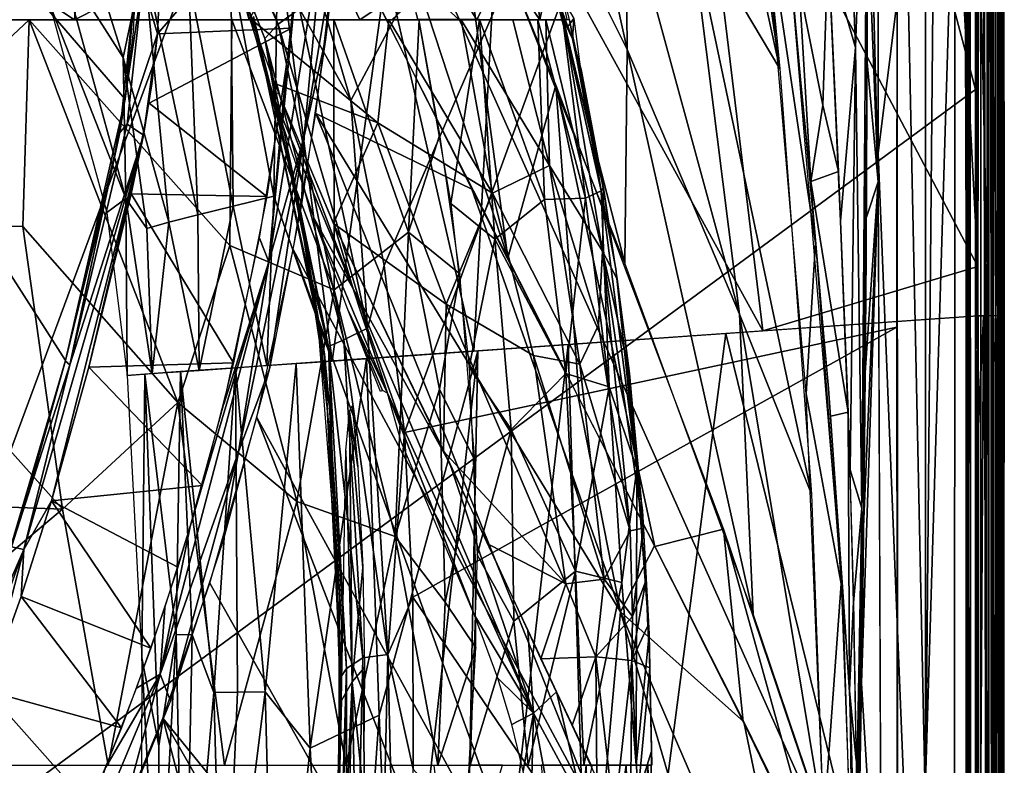
# Model space of a CAD drawing. Extents: x -182 to 182, y -476 to 24.
# Drawn here: x 102 to 182, y -261 to -200 of the extents above; entities that cross this region are included whole.
import ezdxf

# ---------------------------------------------------------------- set-up
doc = ezdxf.new("R2010")
doc.units = 0
doc.header["$MEASUREMENT"] = 0
doc.layers.get('0').update_dxf_attribs({"linetype": 'CONTINUOUS'})

msp = doc.modelspace()

# ---------------------------------------------------------------- linework, layer by layer
for points in [[(175.878, 15.803, 151.061), (173.568, -155.54, 151.408), (175.849, -264.34, 150.927)], [(175.878, 15.803, 151.061), (175.849, -264.34, 150.927), (178.408, 14.97, 149.25)], [(175.849, -264.34, 150.927), (178.179, -296.378, 149.3), (178.408, 14.97, 149.25)], [(178.408, 14.97, 149.25), (178.179, -296.378, 149.3), (179.296, -259.652, 147.02)], [(178.408, 14.97, 149.25), (179.296, -259.652, 147.02), (179.607, 13.88, 146.915)], [(179.483, -175.831, 144.478), (179.607, 13.88, 146.915), (179.296, -259.652, 147.02)], [(179.139, -153.511, 142.324), (172.011, -210.889, 96.267), (172.079, -81.164, 96.263)], [(182.125, -224.489, 161.521), (182.262, -224.496, 156.452), (182.148, -81.804, 161.546)], [(182.262, -224.496, 156.452), (182.254, -81.804, 156.452), (182.148, -81.804, 161.546)], [(171.113, -177.967, 90.836), (172.077, -82.725, 96.263), (172.024, -213.224, 96.265)], [(181.915, -97.215, 173.539), (181.915, -293.681, 173.513), (181.966, -98.178, 170.566)], [(181.966, -98.178, 170.566), (181.915, -293.681, 173.513), (181.967, -293.681, 170.539)], [(0.003, -99.403, 168.597), (151.701, -99.403, 169.568), (87.083, -273.999, 168.705)], [(92.868, -99.403, 176.982), (58.976, -293.681, 176.698), (179.96, -293.681, 175.499)], [(87.083, -273.999, 168.705), (151.701, -99.403, 169.568), (179.915, -205.706, 168.536)], [(92.868, -99.403, 176.982), (179.96, -293.681, 175.499), (179.96, -99.403, 175.521)], [(151.701, -99.403, 169.568), (179.89, -99.403, 168.541), (179.915, -205.706, 168.536)], [(180.301, -99.403, 168.551), (179.921, -242.088, 168.497), (179.888, -99.403, 168.531)], [(180.395, -293.682, 168.544), (179.921, -242.088, 168.497), (180.301, -99.403, 168.551)], [(180.373, -99.403, 175.445), (179.959, -99.403, 175.491), (179.947, -293.681, 175.498)], [(180.373, -99.403, 175.445), (179.947, -293.681, 175.498), (180.826, -293.681, 175.271)], [(180.985, -293.682, 168.763), (180.395, -293.682, 168.544), (180.301, -99.403, 168.551)], [(181.049, -99.403, 168.825), (180.985, -293.682, 168.763), (180.301, -99.403, 168.551)], [(180.944, -99.403, 175.221), (180.373, -99.403, 175.445), (180.826, -293.681, 175.271)], [(180.944, -99.403, 175.221), (180.826, -293.681, 175.271), (181.342, -293.681, 174.889)], [(181.451, -99.403, 174.782), (180.944, -99.403, 175.221), (181.342, -293.681, 174.889)], [(181.471, -293.682, 169.174), (180.985, -293.682, 168.763), (181.049, -99.403, 168.825)], [(181.651, -99.403, 169.433), (181.471, -293.682, 169.174), (181.049, -99.403, 168.825)], [(181.451, -99.403, 174.782), (181.342, -293.681, 174.889), (181.627, -293.681, 174.517)], [(181.807, -99.403, 174.168), (181.451, -99.403, 174.782), (181.627, -293.681, 174.517)], [(181.888, -293.681, 169.887), (181.471, -293.682, 169.174), (181.651, -99.403, 169.433)], [(181.807, -99.403, 174.168), (181.627, -293.681, 174.517), (181.855, -293.681, 174.002)], [(181.917, -99.403, 170.076), (181.888, -293.681, 169.887), (181.651, -99.403, 169.433)], [(181.922, -99.403, 173.527), (181.807, -99.403, 174.168), (181.855, -293.681, 174.002)], [(181.915, -293.681, 173.513), (181.922, -99.403, 173.527), (181.855, -293.681, 174.002)], [(181.976, -99.403, 170.563), (181.888, -293.681, 169.887), (181.917, -99.403, 170.076)], [(181.967, -240.564, 170.537), (181.888, -293.681, 169.887), (181.976, -99.403, 170.563)], [(150.666, -111.865, 21.736), (154.129, -102.801, 66.589), (164.029, -204.041, 66.596)], [(150.666, -111.865, 21.736), (164.029, -204.041, 66.596), (156.997, -172.04, 27.441)], [(125.305, -193.492, 151.409), (129.158, -206.614, 151.409), (173.605, -123.367, 151.409)], [(173.605, -123.367, 151.409), (129.158, -206.614, 151.409), (131.882, -220.02, 151.409)], [(133.514, -233.59, 151.409), (173.605, -123.367, 151.409), (131.882, -220.02, 151.409)], [(173.541, -225.027, 151.409), (173.605, -123.367, 151.409), (133.514, -233.59, 151.409)], [(39.943, -124.476, -126.831), (110.839, -206.51, -126.831), (105.986, -227.732, -126.831)], [(111.671, -197.074, -126.831), (110.839, -206.51, -126.831), (39.943, -124.476, -126.831)], [(39.943, -124.476, -126.831), (105.986, -227.732, -126.831), (100.507, -246.261, -126.831)], [(137.106, -136.644, -90.967), (151.498, -190.102, -21.121), (151.622, -202.476, -22.017)], [(137.106, -136.644, -90.967), (151.622, -202.476, -22.017), (141.936, -183.109, -69.33)], [(172.011, -210.889, 96.267), (179.139, -153.511, 142.324), (175.105, -287.088, 114.635)], [(179.139, -153.511, 142.324), (179.202, -296.385, 142.319), (175.105, -287.088, 114.635)], [(175.849, -264.34, 150.927), (173.568, -155.54, 151.408), (173.58, -296.382, 151.456)], [(179.519, -296.376, 144.549), (179.136, -172.644, 142.321), (179.493, -155.297, 144.472)], [(156.997, -172.04, 27.441), (164.029, -204.041, 66.596), (156.673, -191.695, 11.702)], [(179.136, -172.644, 142.321), (179.519, -296.376, 144.549), (179.199, -296.376, 142.321)], [(169.056, -173.463, 87.097), (170.181, -202.306, 87.997), (167.972, -194.79, 86.208)], [(170.181, -202.306, 87.997), (169.056, -173.463, 87.097), (171.195, -173.462, 90.807)], [(171.195, -173.462, 90.807), (170.694, -239.733, 87.541), (170.181, -202.306, 87.997)], [(170.694, -239.733, 87.541), (171.195, -173.462, 90.807), (171.101, -206.663, 90.274)], [(171.142, -194.082, 90.645), (171.101, -206.663, 90.274), (171.195, -173.462, 90.807)], [(123.246, -200.422, 149.673), (113.299, -175.789, 149.661), (112.502, -177.073, 147.708)], [(124.986, -199.168, 150.998), (113.299, -175.789, 149.661), (123.246, -200.422, 149.673)], [(156.595, -175.525, 163.379), (141.321, -186.546, 162.605), (162.629, -225.327, 163.325)], [(177.753, -175.28, 163.529), (156.595, -175.525, 163.379), (180.124, -220.093, 163.466)], [(180.124, -220.093, 163.466), (156.595, -175.525, 163.379), (162.629, -225.327, 163.325)], [(180.137, -186.847, 163.48), (177.753, -175.28, 163.529), (180.124, -220.093, 163.466)], [(179.483, -175.831, 144.478), (179.296, -259.652, 147.02), (179.527, -296.376, 144.55)], [(123.246, -200.422, 149.673), (112.502, -177.073, 147.708), (122.172, -201.581, 147.646)], [(122.172, -201.581, 147.646), (112.502, -177.073, 147.708), (118.77, -192.915, 145.41)], [(172.024, -213.224, 96.265), (171.148, -190.933, 90.705), (171.113, -177.967, 90.836)], [(128.11, -192.289, -126.215), (129.003, -179.968, -126.178), (141.924, -219.402, -62.666)], [(129.003, -179.968, -126.178), (137.186, -184.277, -90.53), (141.924, -219.402, -62.666)], [(151.622, -202.476, -22.017), (151.436, -219.836, -21.596), (141.936, -183.109, -69.33)], [(142.058, -196.134, -67.565), (141.936, -183.109, -69.33), (151.436, -219.836, -21.596)], [(121.172, -200.032, 142.027), (115.486, -184.245, 138.186), (121.122, -200.048, 138.184)], [(141.924, -219.402, -62.666), (137.186, -184.277, -90.53), (145.819, -205.376, -49.652)], [(113.454, -201.2, -128.483), (113.64, -197.091, -128.483), (125.638, -187.118, -128.483)], [(113.454, -201.2, -128.483), (125.638, -187.118, -128.483), (124.33, -200.743, -128.483)], [(141.321, -186.546, 162.605), (132.064, -195.983, 161.205), (139.169, -226.967, 162.156)], [(162.629, -225.327, 163.325), (141.321, -186.546, 162.605), (139.169, -226.967, 162.156)], [(180.95, -224.094, 163.319), (180.139, -186.923, 163.495), (180.122, -224.103, 163.473)], [(181.06, -186.923, 163.259), (180.139, -186.923, 163.495), (180.95, -224.094, 163.319)], [(181.709, -224.085, 162.693), (181.06, -186.923, 163.259), (180.95, -224.094, 163.319)], [(181.854, -186.923, 162.518), (181.06, -186.923, 163.259), (181.709, -224.085, 162.693)], [(182.05, -224.081, 162.019), (181.854, -186.923, 162.518), (181.709, -224.085, 162.693)], [(182.133, -186.923, 161.536), (181.854, -186.923, 162.518), (182.05, -224.081, 162.019)], [(182.113, -224.081, 161.525), (182.133, -186.923, 161.536), (182.05, -224.081, 162.019)], [(151.498, -190.102, -21.121), (160.74, -223.969, 28.969), (151.622, -202.476, -22.017)], [(156.673, -191.695, 11.702), (160.74, -223.969, 28.969), (151.498, -190.102, -21.121)], [(162.693, -189.913, 66.593), (164.825, -195.613, 81.534), (166.931, -218.203, 81.539)], [(166.931, -218.203, 81.539), (166.149, -230.425, 66.594), (162.693, -189.913, 66.593)], [(125.648, -191.074, 44.417), (119.166, -193.714, 36.563), (120.904, -200.054, 36.484)], [(125.648, -191.074, 44.417), (120.904, -200.054, 36.484), (129.887, -200.055, 45.755)], [(129.887, -200.055, 45.755), (133.97, -197.309, 52.631), (125.648, -191.074, 44.417)], [(171.114, -203.517, 90.387), (171.148, -190.933, 90.705), (172.024, -213.224, 96.265)], [(94.483, -191.953, 19.547), (78.252, -200.051, 9.742), (106.715, -200.054, 25.877)], [(107.164, -194.064, 27.13), (94.483, -191.953, 19.547), (106.715, -200.054, 25.877)], [(125.232, -192.01, -128.511), (126.977, -192.167, -127.995), (122.5, -219.721, -128.344)], [(123.902, -204.188, -128.516), (125.232, -192.01, -128.511), (122.5, -219.721, -128.344)], [(156.673, -191.695, 11.702), (166.603, -238.576, 66.596), (160.74, -223.969, 28.969)], [(156.673, -191.695, 11.702), (164.029, -204.041, 66.596), (166.603, -238.576, 66.596)], [(107.264, -192.202, 147.716), (105.516, -195.061, 142.102), (110.652, -203.104, 147.91)], [(112.334, -195.144, 152.427), (107.264, -192.202, 147.716), (110.652, -203.104, 147.91)], [(125.363, -209.514, -127.616), (122.5, -219.721, -128.344), (126.977, -192.167, -127.995)], [(126.977, -192.167, -127.995), (128.221, -192.276, -126.256), (125.363, -209.514, -127.616)], [(127.146, -201.493, -126.243), (125.363, -209.514, -127.616), (128.221, -192.276, -126.256)], [(138.985, -213.807, -75.932), (126.325, -207.665, -126.27), (128.161, -192.278, -126.22)], [(122.172, -201.581, 147.646), (118.77, -192.915, 145.41), (123.087, -206.904, 145.407)], [(123.221, -193.418, 158.999), (119.406, -195.619, 157.325), (122.905, -214.373, 157.518)], [(123.221, -193.418, 158.999), (122.905, -214.373, 157.518), (127.649, -227.773, 159.15)], [(132.064, -195.983, 161.205), (123.221, -193.418, 158.999), (127.649, -227.773, 159.15)], [(124.986, -199.168, 150.998), (129.158, -206.614, 151.409), (125.305, -193.492, 151.409)], [(146.928, -200.049, 108.629), (145.358, -193.577, 106.533), (146.702, -200.041, 100.285)], [(119.166, -193.714, 36.563), (107.164, -194.064, 27.13), (106.715, -200.054, 25.877)], [(119.166, -193.714, 36.563), (106.715, -200.054, 25.877), (120.904, -200.054, 36.484)], [(144.508, -200.052, 118.286), (141.536, -195.707, 120.354), (143.859, -194.333, 114.783)], [(143.859, -194.333, 114.783), (145.241, -196.486, 113.242), (144.508, -200.052, 118.286)], [(167.525, -206.996, 85.406), (165.598, -197.294, 83.77), (167.957, -194.07, 86.18)], [(167.957, -194.07, 86.18), (168.788, -212.38, 86.172), (167.525, -206.996, 85.406)], [(104.666, -198.752, 134.448), (110.883, -214.582, 142.288), (105.516, -195.061, 142.102)], [(110.652, -203.104, 147.91), (105.516, -195.061, 142.102), (110.883, -214.582, 142.288)], [(112.334, -195.144, 152.427), (110.652, -203.104, 147.91), (114.384, -216.491, 149.48)], [(115.979, -196.607, 155.16), (112.334, -195.144, 152.427), (116.735, -215.901, 152.657)], [(112.334, -195.144, 152.427), (114.384, -216.491, 149.48), (116.735, -215.901, 152.657)], [(170.181, -202.306, 87.997), (168.953, -216.399, 86.143), (167.972, -194.79, 86.208)], [(119.406, -195.619, 157.325), (115.979, -196.607, 155.16), (119.611, -215.2, 155.358)], [(119.406, -195.619, 157.325), (119.611, -215.2, 155.358), (122.905, -214.373, 157.518)], [(132.064, -195.983, 161.205), (127.649, -227.773, 159.15), (139.169, -226.967, 162.156)], [(139.406, -200.052, 124.877), (132.528, -200.033, 130.732), (136.889, -195.959, 125.781)], [(137.946, -200.043, 58.889), (133.522, -195.956, 52.667), (134.599, -200.049, 52.663)], [(139.406, -200.052, 124.877), (136.889, -195.959, 125.781), (141.536, -195.707, 120.354)], [(139.406, -200.052, 124.877), (141.536, -195.707, 120.354), (144.508, -200.052, 118.286)], [(164.83, -195.784, 81.538), (165.598, -197.294, 83.77), (166.529, -213.184, 82.063)], [(167.987, -230.004, 82.546), (169.136, -246.521, 81.54), (164.855, -195.613, 81.537)], [(115.979, -196.607, 155.16), (116.735, -215.901, 152.657), (119.611, -215.2, 155.358)], [(146.438, -200.05, 113.2), (144.508, -200.052, 118.286), (145.241, -196.486, 113.242)], [(146.806, -200.608, 112.019), (145.241, -196.486, 113.242), (147.283, -199.959, 108.652)], [(145.241, -196.486, 113.242), (146.806, -200.608, 112.019), (146.438, -200.05, 113.2)], [(110.399, -209.222, -126.835), (111.661, -197.074, -126.858), (112.243, -197.08, -127.91)], [(110.399, -209.222, -126.835), (112.243, -197.08, -127.91), (110.979, -208.532, -127.789)], [(110.839, -206.51, -126.831), (111.671, -197.074, -126.831), (111.489, -201.035, -126.831)], [(113.447, -201.194, -128.551), (110.979, -208.532, -127.789), (112.243, -197.08, -127.91)], [(113.447, -201.194, -128.551), (112.243, -197.08, -127.91), (113.64, -197.091, -128.483)], [(134.599, -200.049, 52.663), (133.97, -197.309, 52.631), (129.887, -200.055, 45.755)], [(167.525, -206.996, 85.406), (166.529, -213.184, 82.063), (165.598, -197.294, 83.77)], [(109.34, -215.703, 134.449), (110.883, -214.582, 142.288), (104.666, -198.752, 134.448)], [(130.53, -225.113, 150.998), (124.986, -199.168, 150.998), (123.246, -200.422, 149.673)], [(130.53, -225.113, 150.998), (129.158, -206.614, 151.409), (124.986, -199.168, 150.998)], [(121.051, -200.068, 138.148), (124.81, -214.191, 138.412), (121.281, -200.006, 142.021)], [(121.172, -200.032, 142.027), (124.894, -214.946, 142.027), (121.243, -199.784, 145.408)], [(127.017, -227.188, 145.409), (121.243, -199.784, 145.408), (124.894, -214.946, 142.027)], [(126.431, -223.779, 142.022), (121.281, -200.006, 142.021), (124.81, -214.191, 138.412)], [(147.283, -199.959, 108.652), (147.17, -201.612, 111.112), (146.806, -200.608, 112.019)], [(147.17, -201.612, 111.112), (147.283, -199.959, 108.652), (147.815, -204.082, 110.026)], [(75.275, -200.051, 7.984), (85.162, -216.778, 13.488), (103.037, -200.052, 23.564)], [(103.037, -200.052, 23.564), (85.162, -216.778, 13.488), (102.524, -216.843, 22.634)], [(115.1, -231.14, 29.696), (103.037, -200.052, 23.564), (102.524, -216.843, 22.634)], [(119.497, -200.05, 35.175), (103.037, -200.052, 23.564), (119.327, -218.399, 32.952)], [(119.327, -218.399, 32.952), (103.037, -200.052, 23.564), (115.1, -231.14, 29.696)], [(124.33, -200.743, -128.483), (122.349, -214.405, -128.483), (112.789, -206.827, -128.483)], [(124.33, -200.743, -128.483), (112.789, -206.827, -128.483), (113.454, -201.2, -128.483)], [(127.818, -221.982, 39.521), (119.497, -200.05, 35.175), (119.327, -218.399, 32.952)], [(127.818, -221.982, 39.521), (127.789, -200.032, 43.195), (119.497, -200.05, 35.175)], [(122.991, -205.219, 138.087), (121.127, -200.049, 138.19), (131.345, -208.434, 133.527)], [(131.345, -208.434, 133.527), (121.127, -200.049, 138.19), (132.251, -200.058, 130.783)], [(128.603, -226.043, 149.672), (123.246, -200.422, 149.673), (122.172, -201.581, 147.646)], [(130.53, -225.113, 150.998), (123.246, -200.422, 149.673), (128.603, -226.043, 149.672)], [(133.854, -217.306, 46.587), (127.789, -200.032, 43.195), (127.818, -221.982, 39.521)], [(134.727, -200.057, 52.599), (127.789, -200.032, 43.195), (133.854, -217.306, 46.587)], [(140.686, -214.125, 128.29), (131.345, -208.434, 133.527), (132.251, -200.058, 130.783)], [(140.686, -214.125, 128.29), (132.251, -200.058, 130.783), (138.139, -200.058, 125.991)], [(134.727, -200.057, 52.599), (133.854, -217.306, 46.587), (136.397, -209.383, 52.659)], [(139.626, -200.036, 62.417), (134.672, -200.038, 52.66), (137.287, -214.988, 52.654)], [(139.626, -200.036, 62.417), (137.287, -214.988, 52.654), (140.858, -217.879, 59.301)], [(138.139, -200.058, 125.991), (142.34, -200.049, 121.475), (145.296, -211.881, 122.466)], [(140.686, -214.125, 128.29), (138.139, -200.058, 125.991), (145.296, -211.881, 122.466)], [(144.364, -200.048, 79.142), (139.626, -200.036, 62.417), (144.894, -214.656, 72.19)], [(139.626, -200.036, 62.417), (140.858, -217.879, 59.301), (144.894, -214.656, 72.19)], [(144.999, -200.062, 117.144), (145.296, -211.881, 122.466), (142.34, -200.049, 121.475)], [(148.222, -214.544, 89.411), (146.387, -200.048, 95.07), (144.364, -200.048, 79.142)], [(144.364, -200.048, 79.142), (144.894, -214.656, 72.19), (148.222, -214.544, 89.411)], [(149.616, -218.839, 118.905), (144.999, -200.062, 117.144), (146.448, -200.047, 113.206)], [(149.616, -218.839, 118.905), (145.296, -211.881, 122.466), (144.999, -200.062, 117.144)], [(149.514, -213.955, 105.171), (146.935, -200.047, 108.629), (146.387, -200.048, 95.07)], [(149.514, -213.955, 105.171), (146.387, -200.048, 95.07), (148.222, -214.544, 89.411)], [(149.694, -213.716, 113.712), (146.448, -200.047, 113.206), (147.175, -201.612, 111.112)], [(149.694, -213.716, 113.712), (149.616, -218.839, 118.905), (146.448, -200.047, 113.206)], [(147.175, -201.612, 111.112), (146.448, -200.047, 113.206), (146.806, -200.608, 112.019)], [(148.199, -205.881, 110.667), (146.935, -200.047, 108.629), (149.514, -213.955, 105.171)], [(113.447, -201.194, -128.551), (112.311, -209.415, -128.492), (110.979, -208.532, -127.789)], [(113.447, -201.194, -128.551), (113.002, -205.257, -128.483), (112.311, -209.415, -128.492)], [(128.603, -226.043, 149.672), (122.172, -201.581, 147.646), (127.347, -226.605, 147.7)], [(123.087, -206.904, 145.407), (127.347, -226.605, 147.7), (122.172, -201.581, 147.646)], [(125.363, -209.514, -127.616), (127.146, -201.493, -126.243), (125.156, -215.074, -126.296)], [(149.694, -213.716, 113.712), (147.175, -201.612, 111.112), (147.872, -204.105, 110.018)], [(170.181, -202.306, 87.997), (169.744, -236.614, 85.639), (168.953, -216.399, 86.143)], [(170.694, -239.733, 87.541), (169.744, -236.614, 85.639), (170.181, -202.306, 87.997)], [(110.652, -203.104, 147.91), (112.578, -216.994, 145.952), (114.384, -216.491, 149.48)], [(110.652, -203.104, 147.91), (110.883, -214.582, 142.288), (112.578, -216.994, 145.952)], [(151.436, -219.836, -21.596), (151.622, -202.476, -22.017), (161.843, -248.295, 33.669)], [(151.622, -202.476, -22.017), (160.74, -223.969, 28.969), (161.843, -248.295, 33.669)], [(171.053, -216.09, 89.848), (171.114, -203.517, 90.387), (172.024, -213.224, 96.265)], [(121.742, -217.799, -128.483), (123.902, -204.188, -128.516), (122.5, -219.721, -128.344)], [(131.345, -208.434, 133.527), (127.763, -216.589, 138.081), (122.991, -205.219, 138.087)], [(145.819, -205.376, -49.652), (147.711, -230.808, -35.188), (141.924, -219.402, -62.666)], [(153.865, -242.836, -5.47), (145.819, -205.376, -49.652), (159.443, -241.425, 20.315)], [(153.865, -242.836, -5.47), (147.711, -230.808, -35.188), (145.819, -205.376, -49.652)], [(179.915, -205.706, 168.536), (179.909, -293.514, 168.505), (87.083, -273.999, 168.705)], [(122.831, -206.147, 138.249), (123.291, -205.989, 138.079), (129.367, -221.895, 138.55)], [(129.367, -221.895, 138.55), (126.181, -216.205, 138.491), (122.831, -206.147, 138.249)], [(127.809, -216.705, 138.072), (129.367, -221.895, 138.55), (123.291, -205.989, 138.079)], [(149.514, -213.955, 105.171), (149.672, -213.723, 113.707), (148.199, -205.881, 110.667)], [(105.986, -227.732, -126.831), (110.839, -206.51, -126.831), (109.388, -213.808, -126.831)], [(111.324, -214.194, -128.483), (112.789, -206.827, -128.483), (122.349, -214.405, -128.483)], [(123.087, -206.904, 145.407), (126.039, -221.408, 145.411), (127.347, -226.605, 147.7)], [(130.53, -225.113, 150.998), (131.882, -220.02, 151.409), (129.158, -206.614, 151.409)], [(166.529, -213.184, 82.063), (167.525, -206.996, 85.406), (168.788, -212.38, 86.172)], [(170.694, -239.733, 87.541), (171.101, -206.663, 90.274), (171.033, -219.237, 89.676)], [(124.491, -218.722, -126.309), (126.325, -207.665, -126.27), (149.545, -265.38, -11.119)], [(126.325, -207.665, -126.27), (151.083, -248.138, -15.007), (149.545, -265.38, -11.119)], [(126.325, -207.665, -126.27), (138.985, -213.807, -75.932), (151.083, -248.138, -15.007)], [(112.311, -209.415, -128.492), (106.332, -228.072, -127.795), (110.979, -208.532, -127.789)], [(110.399, -209.222, -126.835), (110.979, -208.532, -127.789), (106.332, -228.072, -127.795)], [(136.919, -223.166, 134.356), (127.763, -216.589, 138.081), (131.345, -208.434, 133.527)], [(140.686, -214.125, 128.29), (136.919, -223.166, 134.356), (131.345, -208.434, 133.527)], [(112.311, -209.415, -128.492), (102.6, -243.087, -128.247), (106.332, -228.072, -127.795)], [(112.311, -209.415, -128.492), (104.835, -239.131, -128.483), (102.6, -243.087, -128.247)], [(112.311, -209.415, -128.492), (107.88, -228.274, -128.483), (104.835, -239.131, -128.483)], [(110.399, -209.222, -126.835), (106.332, -228.072, -127.795), (105.973, -227.782, -126.831)], [(112.311, -209.415, -128.492), (111.324, -214.194, -128.484), (107.88, -228.274, -128.483)], [(120.023, -235.147, -127.709), (125.363, -209.514, -127.616), (122.563, -228.409, -126.395)], [(122.5, -219.721, -128.344), (125.363, -209.514, -127.616), (120.023, -235.147, -127.709)], [(122.563, -228.409, -126.395), (125.363, -209.514, -127.616), (125.156, -215.074, -126.296)], [(138.029, -220.684, 52.656), (136.397, -209.383, 52.659), (133.854, -217.306, 46.587)], [(172.289, -280.746, 96.27), (172.011, -210.889, 96.267), (175.105, -287.088, 114.635)], [(147.766, -228.036, 127.308), (140.686, -214.125, 128.29), (145.296, -211.881, 122.466)], [(149.296, -224.867, 123.411), (147.766, -228.036, 127.308), (145.296, -211.881, 122.466)], [(149.296, -224.867, 123.411), (145.296, -211.881, 122.466), (149.616, -218.839, 118.905)], [(169.567, -231.923, 85.808), (166.529, -213.184, 82.063), (168.788, -212.38, 86.172)], [(166.529, -213.184, 82.063), (169.567, -231.923, 85.808), (168.162, -232.246, 82.604)], [(170.655, -253.949, 86.584), (172.024, -213.224, 96.265), (172.293, -280.756, 96.269)], [(170.655, -253.949, 86.584), (170.83, -241.236, 87.995), (172.024, -213.224, 96.265)], [(172.024, -213.224, 96.265), (170.83, -241.236, 87.995), (170.959, -228.724, 89.058)], [(171.053, -216.09, 89.848), (172.024, -213.224, 96.265), (170.959, -228.724, 89.058)], [(119.638, -227.923, -128.483), (107.88, -228.275, -128.483), (111.324, -214.194, -128.483)], [(111.324, -214.194, -128.483), (122.349, -214.405, -128.483), (119.638, -227.923, -128.483)], [(122.905, -214.373, 157.518), (119.611, -215.2, 155.358), (122.332, -228.145, 156.575)], [(127.649, -227.773, 159.15), (122.905, -214.373, 157.518), (122.332, -228.145, 156.575)], [(124.81, -214.191, 138.412), (127.116, -229.36, 139.051), (126.431, -223.779, 142.022)], [(144.02, -227.324, 130.674), (136.919, -223.166, 134.356), (140.686, -214.125, 128.29)], [(138.985, -213.807, -75.932), (147.631, -230.68, -35.494), (151.083, -248.138, -15.007)], [(147.766, -228.036, 127.308), (144.02, -227.324, 130.674), (140.686, -214.125, 128.29)], [(150.144, -229.881, 92.633), (149.514, -213.955, 105.171), (148.222, -214.544, 89.411)], [(149.514, -213.955, 105.171), (150.702, -220.293, 116.575), (149.672, -213.723, 113.707)], [(149.514, -213.955, 105.171), (152.398, -236.523, 113.5), (150.702, -220.293, 116.575)], [(149.514, -213.955, 105.171), (150.144, -229.881, 92.633), (152.398, -236.523, 113.5)], [(149.616, -218.839, 118.905), (149.694, -213.716, 113.712), (150.811, -221.128, 116.95)], [(110.983, -228.938, 134.448), (110.883, -214.582, 142.288), (109.34, -215.703, 134.449)], [(110.883, -214.582, 142.288), (110.983, -228.938, 134.448), (113.033, -228.795, 144.29)], [(112.578, -216.994, 145.952), (110.883, -214.582, 142.288), (113.033, -228.795, 144.29)], [(119.611, -215.2, 155.358), (116.735, -215.901, 152.657), (116.833, -228.529, 151.487)], [(119.611, -215.2, 155.358), (116.833, -228.529, 151.487), (122.332, -228.145, 156.575)], [(124.894, -214.946, 142.027), (127.47, -231.821, 142.026), (127.017, -227.188, 145.409)], [(140.858, -217.879, 59.301), (137.287, -214.988, 52.654), (138.77, -228.259, 52.648)], [(144.894, -214.656, 72.19), (140.858, -217.879, 59.301), (146.635, -228.797, 74.089)], [(146.635, -228.797, 74.089), (148.222, -214.544, 89.411), (144.894, -214.656, 72.19)], [(146.635, -228.797, 74.089), (150.144, -229.881, 92.633), (148.222, -214.544, 89.411)], [(116.735, -215.901, 152.657), (114.384, -216.491, 149.48), (116.833, -228.529, 151.487)], [(105.746, -239.808, 24.716), (85.162, -216.778, 13.488), (81.503, -238.885, 12.411)], [(105.746, -239.808, 24.716), (102.524, -216.843, 22.634), (85.162, -216.778, 13.488)], [(114.384, -216.491, 149.48), (112.578, -216.994, 145.952), (113.033, -228.795, 144.29)], [(114.384, -216.491, 149.48), (113.033, -228.795, 144.29), (116.833, -228.529, 151.487)], [(129.367, -221.895, 138.55), (132.135, -230.37, 139.18), (126.181, -216.205, 138.491)], [(126.181, -216.205, 138.491), (132.135, -230.37, 139.18), (128.955, -223.676, 138.819)], [(127.763, -216.589, 138.081), (136.919, -223.166, 134.356), (136.695, -235.085, 138.688)], [(127.809, -216.705, 138.072), (137.195, -236.087, 138.753), (129.367, -221.895, 138.55)], [(105.746, -239.808, 24.716), (115.1, -231.14, 29.696), (102.524, -216.843, 22.634)], [(132.765, -242.02, 43.165), (133.854, -217.306, 46.587), (127.818, -221.982, 39.521)], [(136.366, -230.057, 48.321), (133.854, -217.306, 46.587), (132.765, -242.02, 43.165)], [(136.366, -230.057, 48.321), (138.029, -220.684, 52.656), (133.854, -217.306, 46.587)], [(124.788, -239.179, 36.327), (119.327, -218.399, 32.952), (115.1, -231.14, 29.696)], [(121.742, -217.799, -128.483), (122.5, -219.721, -128.344), (118.838, -231.277, -128.482)], [(124.788, -239.179, 36.327), (127.818, -221.982, 39.521), (119.327, -218.399, 32.952)], [(140.858, -217.879, 59.301), (138.77, -228.259, 52.648), (142.201, -233.347, 59.659)], [(146.635, -228.797, 74.089), (140.858, -217.879, 59.301), (142.201, -233.347, 59.659)], [(166.931, -218.203, 81.539), (169.01, -245.858, 81.539), (166.149, -230.425, 66.594)], [(121.515, -232.373, -126.366), (124.491, -218.722, -126.309), (144.744, -274.745, -20.494)], [(124.491, -218.722, -126.309), (149.545, -265.38, -11.119), (144.744, -274.745, -20.494)], [(151.861, -241.56, 129.632), (149.296, -224.867, 123.411), (149.616, -218.839, 118.905)], [(152.926, -241.338, 127.515), (151.861, -241.56, 129.632), (149.616, -218.839, 118.905)], [(152.926, -241.338, 127.515), (149.616, -218.839, 118.905), (151.815, -228.798, 120.727)], [(149.616, -218.839, 118.905), (150.811, -221.128, 116.95), (151.815, -228.798, 120.727)], [(113.684, -253.196, -128.223), (122.5, -219.721, -128.344), (120.023, -235.147, -127.709)], [(113.684, -253.196, -128.223), (116.12, -241.206, -128.483), (122.5, -219.721, -128.344)], [(116.12, -241.206, -128.483), (118.838, -231.277, -128.482), (122.5, -219.721, -128.344)], [(170.93, -231.861, 88.82), (170.694, -239.733, 87.541), (171.033, -219.237, 89.676)], [(130.53, -225.113, 150.998), (133.514, -233.59, 151.409), (131.882, -220.02, 151.409)], [(138.029, -220.684, 52.656), (136.366, -230.057, 48.321), (139.234, -235.853, 52.644)], [(151.459, -225.963, 119.283), (150.702, -220.293, 116.575), (152.398, -236.523, 113.5)], [(180.124, -220.093, 163.466), (162.629, -225.327, 163.325), (180.119, -224.104, 163.473)], [(127.655, -235.356, 145.41), (127.347, -226.605, 147.7), (126.039, -221.408, 145.411)], [(132.765, -242.02, 43.165), (127.818, -221.982, 39.521), (124.788, -239.179, 36.327)], [(144.012, -256.366, 140.793), (129.367, -221.895, 138.55), (137.195, -236.087, 138.753)], [(132.135, -230.37, 139.18), (129.367, -221.895, 138.55), (144.012, -256.366, 140.793)], [(136.919, -223.166, 134.356), (146.645, -245.883, 136.694), (136.695, -235.085, 138.688)], [(146.645, -245.883, 136.694), (136.919, -223.166, 134.356), (144.02, -227.324, 130.674)], [(127.116, -229.36, 139.051), (128.397, -248.967, 142.026), (126.431, -223.779, 142.022)], [(131.745, -230.174, 139.179), (131.566, -230.237, 139.181), (128.955, -223.676, 138.819)], [(131.745, -230.174, 139.179), (128.955, -223.676, 138.819), (132.135, -230.37, 139.18)], [(160.74, -223.969, 28.969), (166.603, -238.576, 66.596), (167.571, -265.221, 66.599)], [(160.74, -223.969, 28.969), (167.571, -265.221, 66.599), (161.843, -248.295, 33.669)], [(159.647, -225.535, 163.253), (179.652, -307.226, 163.473), (180.129, -224.103, 163.477)], [(180.129, -224.103, 163.477), (179.652, -307.226, 163.473), (180.176, -233.202, 163.469)], [(180.569, -224.098, 163.433), (180.131, -224.103, 163.468), (180.176, -233.084, 163.468)], [(180.569, -224.098, 163.433), (180.176, -233.084, 163.468), (180.161, -293.681, 163.466)], [(181.213, -293.681, 163.189), (180.569, -224.098, 163.433), (180.161, -293.681, 163.466)], [(181.203, -224.091, 163.19), (180.569, -224.098, 163.433), (181.213, -293.681, 163.189)], [(182.031, -224.082, 162.213), (181.203, -224.091, 163.19), (181.716, -230.263, 162.739)], [(181.716, -230.263, 162.739), (181.203, -224.091, 163.19), (181.213, -293.681, 163.189)], [(182.031, -224.082, 162.213), (181.716, -230.263, 162.739), (181.938, -293.681, 162.413)], [(182.182, -293.681, 161.483), (182.031, -224.082, 162.213), (181.938, -293.681, 162.413)], [(182.166, -224.081, 161.509), (182.031, -224.082, 162.213), (182.182, -293.681, 161.483)], [(182.262, -224.496, 156.452), (182.125, -224.489, 161.521), (182.166, -293.681, 161.482)], [(182.166, -293.681, 161.482), (182.254, -293.681, 156.451), (182.262, -224.496, 156.452)], [(132.168, -251.602, 150.998), (130.53, -225.113, 150.998), (128.603, -226.043, 149.672)], [(132.168, -251.602, 150.998), (133.514, -233.59, 151.409), (130.53, -225.113, 150.998)], [(133.514, -233.59, 151.409), (134.19, -246.959, 151.409), (173.541, -225.027, 151.409)], [(134.19, -246.959, 151.409), (173.599, -305.038, 151.409), (173.541, -225.027, 151.409)], [(149.205, -305.097, 162.926), (159.647, -225.535, 163.253), (146.819, -226.432, 162.66)], [(151.861, -241.56, 129.632), (147.766, -228.036, 127.308), (149.296, -224.867, 123.411)], [(149.205, -305.097, 162.926), (179.652, -307.226, 163.473), (159.647, -225.535, 163.253)], [(130.152, -251.879, 149.697), (128.603, -226.043, 149.672), (127.347, -226.605, 147.7)], [(132.168, -251.602, 150.998), (128.603, -226.043, 149.672), (130.152, -251.879, 149.697)], [(152.398, -236.523, 113.5), (152.116, -231.769, 122.315), (151.459, -225.963, 119.283)], [(128.341, -253.56, 145.409), (127.017, -227.188, 145.409), (127.47, -231.821, 142.026)], [(130.152, -251.879, 149.697), (127.347, -226.605, 147.7), (128.814, -252.749, 147.719)], [(127.655, -235.356, 145.41), (128.814, -252.749, 147.719), (127.347, -226.605, 147.7)], [(130.431, -227.578, 160.144), (131.464, -256.539, 160.079), (139.477, -226.946, 161.951)], [(131.464, -256.539, 160.079), (132.735, -286.895, 160.454), (139.477, -226.946, 161.951)], [(137.978, -304.312, 161.68), (139.477, -226.946, 161.951), (132.735, -286.895, 160.454)], [(137.978, -304.312, 161.68), (146.819, -226.432, 162.66), (139.477, -226.946, 161.951)], [(137.978, -304.312, 161.68), (149.205, -305.097, 162.926), (146.819, -226.432, 162.66)], [(100.507, -246.261, -126.831), (105.986, -227.732, -126.831), (102.948, -238.566, -126.831)], [(105.973, -227.782, -126.831), (106.332, -228.072, -127.795), (101.584, -242.854, -126.858)], [(107.88, -228.275, -128.483), (119.638, -227.923, -128.483), (117.075, -237.885, -128.483)], [(122.191, -254.639, 155.481), (124.717, -227.978, 157.898), (119.796, -228.322, 154.614)], [(122.191, -254.639, 155.481), (125.855, -259.208, 157.811), (124.717, -227.978, 157.898)], [(125.855, -259.208, 157.811), (130.431, -227.578, 160.144), (124.717, -227.978, 157.898)], [(125.855, -259.208, 157.811), (131.464, -256.539, 160.079), (130.431, -227.578, 160.144)], [(149.751, -245.486, 134.078), (146.645, -245.883, 136.694), (144.02, -227.324, 130.674)], [(149.751, -245.486, 134.078), (144.02, -227.324, 130.674), (147.766, -228.036, 127.308)], [(106.332, -228.072, -127.795), (102.6, -243.087, -128.247), (101.584, -242.854, -126.858)], [(117.075, -237.885, -128.483), (104.835, -239.131, -128.483), (107.88, -228.275, -128.483)], [(112.421, -228.838, 141.794), (114.962, -249.998, 146.052), (115.333, -228.634, 149.363)], [(114.962, -249.998, 146.052), (116.282, -250.008, 148.741), (115.333, -228.634, 149.363)], [(118.028, -254.693, 151.238), (119.796, -228.322, 154.614), (115.333, -228.634, 149.363)], [(116.282, -250.008, 148.741), (118.028, -254.693, 151.238), (115.333, -228.634, 149.363)], [(118.028, -254.693, 151.238), (119.965, -254.684, 153.505), (119.796, -228.322, 154.614)], [(122.563, -228.409, -126.395), (118.783, -242.347, -126.41), (120.023, -235.147, -127.709)], [(119.965, -254.684, 153.505), (122.191, -254.639, 155.481), (119.796, -228.322, 154.614)], [(142.201, -233.347, 59.659), (138.77, -228.259, 52.648), (139.419, -243.504, 52.643)], [(146.635, -228.797, 74.089), (142.201, -233.347, 59.659), (147.428, -244.85, 75.285)], [(147.428, -244.85, 75.285), (150.144, -229.881, 92.633), (146.635, -228.797, 74.089)], [(151.861, -241.56, 129.632), (149.751, -245.486, 134.078), (147.766, -228.036, 127.308)], [(110.983, -228.938, 134.448), (112.184, -251.892, 134.448), (112.421, -228.838, 141.794)], [(113.568, -259.021, 141.725), (112.421, -228.838, 141.794), (112.184, -251.892, 134.448)], [(113.568, -259.021, 141.725), (114.962, -249.998, 146.052), (112.421, -228.838, 141.794)], [(127.116, -229.36, 139.051), (128.217, -246.453, 140.026), (128.397, -248.967, 142.026)], [(139.205, -248.408, 140.366), (132.135, -230.37, 139.18), (144.012, -256.366, 140.793)], [(132.135, -230.37, 139.18), (139.205, -248.408, 140.366), (133.255, -234.339, 139.438)], [(136.841, -247.362, 48.203), (136.366, -230.057, 48.321), (132.765, -242.02, 43.165)], [(136.366, -230.057, 48.321), (136.841, -247.362, 48.203), (139.234, -235.853, 52.644)], [(147.428, -244.85, 75.285), (151.192, -245.759, 95.299), (150.144, -229.881, 92.633)], [(151.192, -245.759, 95.299), (152.398, -236.523, 113.5), (150.144, -229.881, 92.633)], [(169.136, -246.521, 81.54), (167.987, -230.004, 82.546), (169.738, -255.493, 83.171)], [(181.716, -230.263, 162.739), (181.213, -293.681, 163.189), (181.938, -293.681, 162.413)], [(109.448, -260.612, 28.16), (115.1, -231.14, 29.696), (105.746, -239.808, 24.716)], [(118.897, -260.61, 33.519), (115.1, -231.14, 29.696), (109.448, -260.612, 28.16)], [(118.897, -260.61, 33.519), (124.788, -239.179, 36.327), (115.1, -231.14, 29.696)], [(147.631, -230.68, -35.494), (153.829, -242.779, -5.611), (151.083, -248.138, -15.007)], [(169.01, -245.858, 81.539), (167.597, -265.219, 66.595), (166.149, -230.425, 66.594)], [(128.341, -253.56, 145.409), (127.47, -231.821, 142.026), (128.328, -255.87, 142.026)], [(129.269, -253.83, 139.452), (128.764, -235.051, 139.398), (129.044, -231.878, 139.208)], [(129.725, -236.37, 139.18), (129.044, -231.878, 139.208), (129.283, -231.404, 139.183)], [(130.134, -244.554, 139.199), (129.269, -253.83, 139.452), (129.044, -231.878, 139.208)], [(129.725, -236.37, 139.18), (130.134, -244.554, 139.199), (129.044, -231.878, 139.208)], [(152.398, -236.523, 113.5), (152.876, -239.91, 126.761), (152.116, -231.769, 122.315)], [(169.567, -231.923, 85.808), (169.671, -254.533, 83.155), (168.162, -232.246, 82.604)], [(170.005, -247.293, 85.244), (169.671, -254.533, 83.155), (169.567, -231.923, 85.808)], [(170.694, -239.733, 87.541), (170.93, -231.861, 88.82), (170.792, -244.354, 87.681)], [(117.719, -245.826, -126.429), (121.515, -232.373, -126.366), (146.537, -296.89, 3.119)], [(121.515, -232.373, -126.366), (144.744, -274.745, -20.494), (146.537, -296.89, 3.119)], [(132.168, -251.602, 150.998), (134.19, -246.959, 151.409), (133.514, -233.59, 151.409)], [(142.201, -233.347, 59.659), (139.419, -243.504, 52.643), (142.4, -248.911, 59.72)], [(147.428, -244.85, 75.285), (142.201, -233.347, 59.659), (142.4, -248.911, 59.72)], [(180.176, -233.202, 163.469), (179.652, -307.226, 163.473), (180.16, -295.629, 163.449)], [(113.684, -253.196, -128.223), (120.023, -235.147, -127.709), (114.518, -255.368, -126.521)], [(120.023, -235.147, -127.709), (118.783, -242.347, -126.41), (114.518, -255.368, -126.521)], [(128.764, -235.051, 139.398), (129.269, -253.83, 139.452), (128.403, -255.348, 140.557)], [(146.645, -245.883, 136.694), (140.32, -242.649, 139.166), (136.695, -235.085, 138.688)], [(128.337, -253.485, 145.409), (128.814, -252.749, 147.719), (127.655, -235.356, 145.41)], [(139.234, -235.853, 52.644), (136.841, -247.362, 48.203), (139.316, -251.081, 52.648)], [(144.012, -256.366, 140.793), (137.195, -236.087, 138.753), (143.557, -249.637, 139.607)], [(151.192, -245.759, 95.299), (152.352, -260.608, 103.934), (152.398, -236.523, 113.5)], [(152.352, -260.608, 103.934), (153.418, -249.953, 130.864), (152.398, -236.523, 113.5)], [(152.398, -236.523, 113.5), (153.418, -249.953, 130.864), (152.876, -239.91, 126.761)], [(169.744, -236.614, 85.639), (170.694, -239.733, 87.541), (170.011, -247.382, 85.238)], [(115.112, -244.509, -128.483), (104.835, -239.131, -128.483), (117.075, -237.885, -128.483)], [(81.013, -260.614, 13.957), (105.746, -239.808, 24.716), (81.503, -238.885, 12.411)], [(112.924, -251.095, -128.483), (102.373, -246.892, -128.483), (104.835, -239.131, -128.483)], [(102.6, -243.087, -128.247), (104.835, -239.131, -128.483), (102.373, -246.892, -128.483)], [(112.924, -251.095, -128.483), (104.835, -239.131, -128.483), (115.112, -244.509, -128.483)], [(128.793, -260.609, 40.392), (124.788, -239.179, 36.327), (118.897, -260.61, 33.519)], [(128.793, -260.609, 40.392), (132.765, -242.02, 43.165), (124.788, -239.179, 36.327)], [(109.448, -260.612, 28.16), (105.746, -239.808, 24.716), (81.013, -260.614, 13.957)], [(153.418, -249.953, 130.864), (153.087, -244.041, 128.794), (152.876, -239.91, 126.761)], [(170.694, -239.733, 87.541), (170.267, -262.146, 84.422), (170.011, -247.382, 85.238)], [(170.507, -257.846, 85.647), (170.251, -273.871, 83.469), (170.694, -239.733, 87.541)], [(170.267, -262.146, 84.422), (170.694, -239.733, 87.541), (170.285, -273.319, 83.527)], [(170.634, -255.457, 86.385), (170.507, -257.846, 85.647), (170.694, -239.733, 87.541)], [(170.634, -255.457, 86.385), (170.694, -239.733, 87.541), (170.792, -244.354, 87.681)], [(181.967, -240.564, 170.537), (181.967, -293.681, 170.547), (181.888, -293.681, 169.887)], [(114.044, -247.815, -128.484), (116.12, -241.206, -128.483), (113.684, -253.196, -128.223)], [(152.048, -248.53, 132.697), (149.751, -245.486, 134.078), (151.861, -241.56, 129.632)], [(152.048, -248.53, 132.697), (151.861, -241.56, 129.632), (152.926, -241.338, 127.515)], [(152.048, -248.53, 132.697), (152.926, -241.338, 127.515), (153.124, -245.63, 129.435)], [(153.865, -242.836, -5.47), (159.443, -241.425, 20.315), (161.054, -257.048, 31.053)], [(167.494, -265.213, 66.595), (167.448, -270.222, 66.596), (159.443, -241.425, 20.315)], [(161.054, -257.048, 31.053), (159.443, -241.425, 20.315), (167.448, -270.222, 66.596)], [(128.793, -260.609, 40.392), (136.242, -260.609, 48.219), (132.765, -242.02, 43.165)], [(136.841, -247.362, 48.203), (132.765, -242.02, 43.165), (136.242, -260.609, 48.219)], [(179.921, -242.088, 168.497), (180.395, -293.682, 168.544), (179.905, -293.682, 168.513)], [(102.6, -243.087, -128.247), (96.144, -257.863, -126.858), (101.584, -242.854, -126.858)], [(102.6, -243.087, -128.247), (97.083, -258.309, -128.247), (96.144, -257.863, -126.858)], [(102.6, -243.087, -128.247), (99.615, -254.55, -128.483), (97.083, -258.309, -128.247)], [(102.6, -243.087, -128.247), (102.373, -246.892, -128.483), (99.615, -254.55, -128.483)], [(140.32, -242.649, 139.166), (146.645, -245.883, 136.694), (144.607, -251.956, 139.648)], [(153.829, -242.779, -5.611), (161.103, -257.069, 31.095), (151.083, -248.138, -15.007)], [(142.4, -248.911, 59.72), (139.419, -243.504, 52.643), (138.848, -260.609, 52.639)], [(130.274, -252.655, 139.177), (129.269, -253.83, 139.452), (130.134, -244.554, 139.199)], [(153.418, -249.953, 130.864), (153.251, -247.35, 130.11), (153.087, -244.041, 128.794)], [(143.562, -260.61, 64.321), (147.428, -244.85, 75.285), (142.4, -248.911, 59.72)], [(143.562, -260.61, 64.321), (148.089, -260.609, 79.354), (147.428, -244.85, 75.285)], [(149.061, -251.793, 136.728), (146.645, -245.883, 136.694), (149.751, -245.486, 134.078)], [(147.428, -244.85, 75.285), (148.089, -260.609, 79.354), (151.192, -245.759, 95.299)], [(152.048, -248.53, 132.697), (149.061, -251.793, 136.728), (149.751, -245.486, 134.078)], [(117.719, -245.826, -126.429), (146.537, -296.89, 3.119), (113.88, -256.796, -126.485)], [(149.061, -251.793, 136.728), (144.607, -251.956, 139.648), (146.645, -245.883, 136.694)], [(152.352, -260.608, 103.934), (151.192, -245.759, 95.299), (148.089, -260.609, 79.354)], [(151.993, -252.1, 133.792), (152.048, -248.53, 132.697), (153.124, -245.63, 129.435)], [(151.993, -252.1, 133.792), (153.124, -245.63, 129.435), (153.272, -249.325, 130.671)], [(167.597, -265.219, 66.595), (169.01, -245.858, 81.539), (170.002, -272.888, 81.547)], [(110.531, -257.559, -128.483), (99.614, -254.55, -128.483), (102.373, -246.892, -128.483)], [(112.924, -251.095, -128.483), (110.531, -257.559, -128.483), (102.373, -246.892, -128.483)], [(128.217, -246.453, 140.026), (128.123, -266.857, 141.175), (128.397, -248.967, 142.026)], [(132.168, -251.602, 150.998), (134.226, -260.924, 151.409), (134.19, -246.959, 151.409)], [(134.19, -246.959, 151.409), (134.226, -260.924, 151.409), (173.599, -305.038, 151.409)], [(169.96, -272.882, 81.541), (169.136, -246.521, 81.54), (169.738, -255.493, 83.171)], [(113.684, -253.196, -128.223), (111.755, -254.341, -128.485), (114.044, -247.815, -128.484)], [(136.242, -260.609, 48.219), (139.316, -251.081, 52.648), (136.841, -247.362, 48.203)], [(170.005, -247.293, 85.244), (170.236, -260.222, 84.543), (169.671, -254.533, 83.155)], [(139.205, -248.408, 140.366), (144.012, -256.366, 140.793), (141.108, -253.539, 140.699)], [(151.993, -252.1, 133.792), (149.061, -251.793, 136.728), (152.048, -248.53, 132.697)], [(149.545, -265.38, -11.119), (151.083, -248.138, -15.007), (165.365, -296.902, 66.584)], [(166.794, -284.51, 66.586), (165.365, -296.902, 66.584), (151.083, -248.138, -15.007)], [(151.083, -248.138, -15.007), (161.103, -257.069, 31.095), (166.794, -284.51, 66.586)], [(128.397, -248.967, 142.026), (127.337, -301.286, 141.171), (127.197, -305.956, 142.027)], [(128.123, -266.857, 141.175), (127.337, -301.286, 141.171), (128.397, -248.967, 142.026)], [(142.4, -248.911, 59.72), (138.848, -260.609, 52.639), (143.562, -260.61, 64.321)], [(151.993, -252.1, 133.792), (153.272, -249.325, 130.671), (153.447, -252.691, 131.419)], [(113.5, -277.305, 141.727), (115.608, -282.198, 147.585), (114.962, -249.998, 146.052)], [(113.5, -277.305, 141.727), (114.962, -249.998, 146.052), (113.568, -259.021, 141.725)], [(115.608, -282.198, 147.585), (116.282, -250.008, 148.741), (114.962, -249.998, 146.052)], [(115.608, -282.198, 147.585), (118.028, -254.693, 151.238), (116.282, -250.008, 148.741)], [(144.012, -256.366, 140.793), (143.557, -249.637, 139.607), (145.872, -254.636, 139.643)], [(153.63, -260.609, 132.124), (153.418, -249.953, 130.864), (152.352, -260.608, 103.934)], [(153.63, -260.609, 132.124), (153.469, -253.154, 131.497), (153.418, -249.953, 130.864)], [(138.779, -260.609, 52.639), (139.316, -251.081, 52.648), (136.242, -260.609, 48.219)], [(112.184, -251.892, 134.448), (112.105, -279.475, 134.448), (113.5, -277.305, 141.727)], [(113.5, -277.305, 141.727), (113.568, -259.021, 141.725), (112.184, -251.892, 134.448)], [(128.791, -308.927, 149.691), (130.152, -251.879, 149.697), (128.814, -252.749, 147.719)], [(130.841, -308.489, 150.998), (130.152, -251.879, 149.697), (128.791, -308.927, 149.691)], [(130.841, -308.489, 150.998), (132.168, -251.602, 150.998), (130.152, -251.879, 149.697)], [(130.841, -308.489, 150.998), (133.36, -300.16, 151.409), (132.168, -251.602, 150.998)], [(134.226, -260.924, 151.409), (132.168, -251.602, 150.998), (133.36, -300.16, 151.409)], [(147.15, -257.37, 139.466), (144.607, -251.956, 139.648), (149.061, -251.793, 136.728)], [(147.15, -257.37, 139.466), (149.061, -251.793, 136.728), (149.165, -261.682, 138.901)], [(150.561, -264.84, 138.145), (149.165, -261.682, 138.901), (149.061, -251.793, 136.728)], [(151.993, -252.1, 133.792), (150.561, -264.84, 138.145), (149.061, -251.793, 136.728)], [(128.814, -252.749, 147.719), (128.337, -253.485, 145.409), (127.236, -304.335, 145.408)], [(127.446, -308.837, 147.68), (128.814, -252.749, 147.719), (127.236, -304.335, 145.408)], [(128.791, -308.927, 149.691), (128.814, -252.749, 147.719), (127.446, -308.837, 147.68)], [(130.274, -252.655, 139.177), (130.204, -263.077, 139.176), (129.269, -253.83, 139.452)], [(151.872, -268.549, 136.896), (150.561, -264.84, 138.145), (151.993, -252.1, 133.792)], [(152.474, -263.065, 134.832), (151.872, -268.549, 136.896), (151.993, -252.1, 133.792)], [(152.474, -263.065, 134.832), (151.993, -252.1, 133.792), (153.447, -252.691, 131.419)], [(153.577, -259.55, 132.068), (152.474, -263.065, 134.832), (153.447, -252.691, 131.419)], [(104.766, -274.501, -128.149), (113.684, -253.196, -128.223), (110.332, -265.62, -126.575)], [(104.766, -274.501, -128.149), (109.252, -260.75, -128.483), (113.684, -253.196, -128.223)], [(109.252, -260.75, -128.483), (111.755, -254.341, -128.485), (113.684, -253.196, -128.223)], [(113.684, -253.196, -128.223), (114.518, -255.368, -126.521), (110.332, -265.62, -126.575)], [(127.251, -303.939, 145.409), (128.341, -253.56, 145.409), (128.328, -255.87, 142.026)], [(141.108, -253.539, 140.699), (144.012, -256.366, 140.793), (142.249, -257.298, 140.929)], [(129.269, -253.83, 139.452), (128.252, -296.949, 139.503), (127.349, -296.92, 141.158)], [(129.269, -253.83, 139.452), (127.349, -296.92, 141.158), (128.403, -255.348, 140.557)], [(129.804, -280.003, 139.174), (128.252, -296.949, 139.503), (129.269, -253.83, 139.452)], [(129.269, -253.83, 139.452), (130.204, -263.077, 139.176), (129.804, -280.003, 139.174)], [(170.655, -253.949, 86.584), (172.293, -280.756, 96.269), (170.408, -267.438, 84.657)], [(99.614, -254.55, -128.483), (107.916, -263.915, -128.483), (96.504, -262.066, -128.483)], [(107.916, -263.915, -128.483), (99.614, -254.55, -128.483), (110.531, -257.559, -128.483)], [(115.608, -282.198, 147.585), (118.792, -282.033, 152.47), (118.028, -254.693, 151.238)], [(118.792, -282.033, 152.47), (119.965, -254.684, 153.505), (118.028, -254.693, 151.238)], [(118.792, -282.033, 152.47), (123.028, -285.418, 156.316), (122.191, -254.639, 155.481)], [(118.792, -282.033, 152.47), (122.191, -254.639, 155.481), (119.965, -254.684, 153.505)], [(123.028, -285.418, 156.316), (125.855, -259.208, 157.811), (122.191, -254.639, 155.481)], [(148.03, -263.863, 140.276), (144.012, -256.366, 140.793), (145.872, -254.636, 139.643)], [(148.741, -260.715, 139.132), (148.03, -263.863, 140.276), (145.872, -254.636, 139.643)], [(170.236, -260.222, 84.543), (170.276, -273.914, 83.475), (169.671, -254.533, 83.155)], [(127.251, -303.939, 145.409), (128.328, -255.87, 142.026), (127.309, -302.183, 142.026)], [(127.349, -296.92, 141.158), (128.102, -266.974, 141.175), (128.403, -255.348, 140.557)], [(169.96, -272.882, 81.541), (169.738, -255.493, 83.171), (170.26, -273.873, 83.473)], [(170.634, -255.457, 86.385), (170.487, -263.494, 85.256), (170.507, -257.846, 85.647)], [(109.288, -267.881, -126.546), (113.88, -256.796, -126.485), (124.423, -296.905, -57.382)], [(113.88, -256.796, -126.485), (146.537, -296.89, 3.119), (136.743, -296.886, -24.706)], [(113.88, -256.796, -126.485), (136.743, -296.886, -24.706), (124.423, -296.905, -57.382)], [(128.155, -303.625, 159.287), (131.464, -256.539, 160.079), (125.855, -259.208, 157.811)], [(128.155, -303.625, 159.287), (132.735, -286.895, 160.454), (131.464, -256.539, 160.079)], [(142.249, -257.298, 140.929), (144.012, -256.366, 140.793), (143.165, -261.084, 141.143)], [(143.165, -261.084, 141.143), (144.012, -256.366, 140.793), (143.783, -264.68, 141.327)], [(143.783, -264.68, 141.327), (144.012, -256.366, 140.793), (147.038, -272.643, 141.312)], [(144.012, -256.366, 140.793), (148.03, -263.863, 140.276), (147.038, -272.643, 141.312)], [(166.794, -284.51, 66.586), (161.103, -257.069, 31.095), (167.533, -270.231, 66.599)], [(170.339, -269.157, 84.183), (170.251, -273.871, 83.469), (170.507, -257.846, 85.647)], [(170.339, -269.157, 84.183), (170.507, -257.846, 85.647), (170.487, -263.494, 85.256)], [(123.028, -285.418, 156.316), (128.155, -303.625, 159.287), (125.855, -259.208, 157.811)], [(152.474, -263.065, 134.832), (153.577, -259.55, 132.068), (153.583, -270.407, 132.435)], [(179.296, -259.652, 147.02), (178.179, -296.378, 149.3), (179.319, -296.377, 147.312)], [(179.596, -296.376, 145.464), (179.296, -259.652, 147.02), (179.319, -296.377, 147.312)], [(179.596, -296.376, 145.464), (179.527, -296.376, 144.55), (179.296, -259.652, 147.02)], [(138.805, -260.611, 52.634), (135.9, -260.615, 47.617), (137.46, -273.086, 52.647)], [(141.494, -260.612, 58.759), (138.797, -260.61, 52.639), (137.272, -274.665, 52.638)], [(148.287, -260.609, 80.369), (144.629, -260.614, 67.195), (146.536, -279.537, 78.683)], [(148.287, -260.609, 80.369), (146.536, -279.537, 78.683), (148.717, -280.406, 87.386)], [(148.287, -260.609, 80.369), (148.717, -280.406, 87.386), (151.544, -260.609, 98.005)], [(148.717, -280.406, 87.386), (150.49, -281.213, 96.237), (151.544, -260.609, 98.005)], [(151.544, -260.609, 98.005), (150.49, -281.213, 96.237), (152.302, -288.106, 109.792)], [(153.302, -260.609, 117.877), (151.544, -260.609, 98.005), (152.302, -288.106, 109.792)], [(152.302, -288.106, 109.792), (153.524, -312.038, 125.894), (153.302, -260.609, 117.877)], [(153.579, -260.609, 132.12), (153.302, -260.609, 117.877), (153.587, -269.452, 132.417)], [(153.587, -269.452, 132.417), (153.302, -260.609, 117.877), (153.524, -312.038, 125.894)]]:
    msp.add_3dface(points)

doc.saveas('drawing.dxf')
